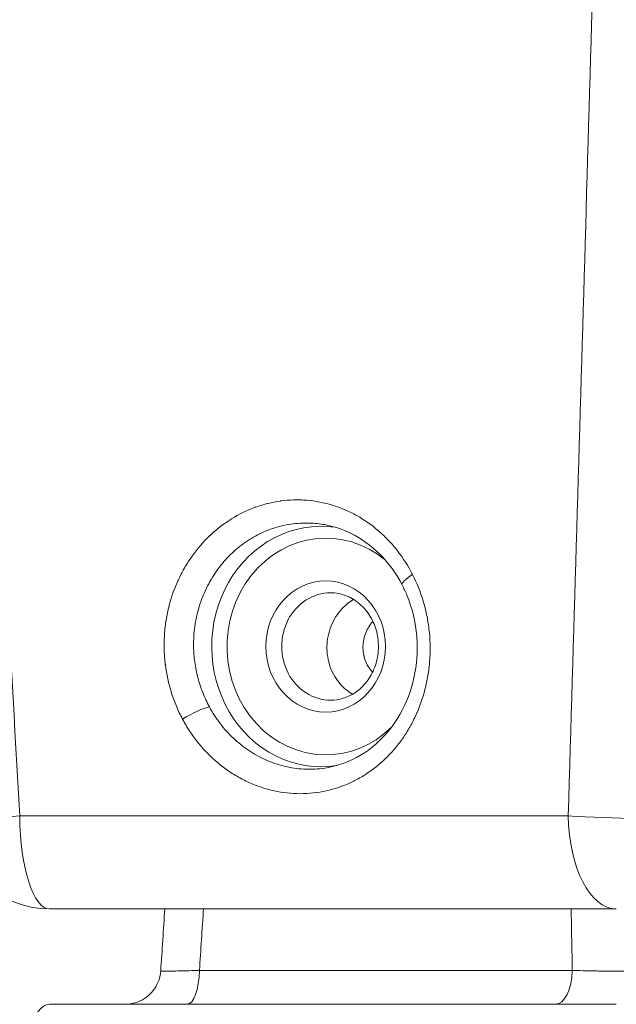
# Model space of a CAD drawing. Extents: x -6 to 8416, y 13 to 5953.
# Drawn here: x 2959 to 3039, y 3432 to 3563 of the extents above; entities that cross this region are included whole.
import ezdxf

# ---------------------------------------------------------------- set-up
doc = ezdxf.new("R2010")
doc.units = 0
doc.header["$MEASUREMENT"] = 0
doc.layers.add('外形線', color=7, linetype='CONTINUOUS', lineweight=18)

msp = doc.modelspace()

# ---------------------------------------------------------------- linework, layer by layer
at = {"layer": '外形線', "extrusion": (0, 1, 0)}
for p, q in [((2959.289, 3457.328), (3032.353, 3457.328)), ((3038.761, 3444.961), (2963.26, 3444.961)), ((2983.238, 3436.774), (3032.901, 3436.774)), ((2963.26, 3432.261), (3038.761, 3432.261))]:
    msp.add_line(p, q, dxfattribs=at)
at = {"layer": '外形線', "extrusion": (1e-16, 0, -1)}
msp.add_arc((-2963.26, 3457.661), 12.7, 270, 356.73414, dxfattribs=at)
for centre, major_axis, ratio, start_param, end_param in [((3051.202, 235.627), (412.27, -8055.684), 0.0098544, 4.2819687, 4.3014541), ((2999.457, 3479.886), (0, 16.002), 0.9116206, 3.0013557, 6.4097572), ((3000.053, 3479.886), (0, 8.731), 0.9116206, -1.5707963, 4.712389), ((2982.154, 3470.301), (2.796, 1.505), 0.1618037, 4.3674268, 5.8250923), ((2963.26, 3457.661), (0, 12.7), 0.3127264, 3.1415927, 4.686209), ((3038.761, 3457.661), (-12.694, 0.396), 0.0484964, 3.7084383, 5.2400705), ((3038.761, 3457.661), (0, 12.7), 0.5047663, 3.1415927, 4.686209)]:
    msp.add_ellipse(centre, major_axis=major_axis, ratio=ratio, start_param=start_param, end_param=end_param, dxfattribs=at)
at = {"layer": '外形線'}
for centre, major_axis, ratio, start_param, end_param in [((2735.076, 235.435), (320.496, 8055.959), 0.0228747, 5.1247493, 5.1442341), ((3000.053, 3479.886), (0, 14.42), 0.9116206, -0.6502646, 3.8703231), ((3013.045, 3489.549), (2.821, 1.457), 0.2018167, 1.9962961, 3.1415927), ((3000.705, 3479.886), (0, 7.144), 0.9116206, 0, 3.1415927), ((2963.26, 3457.661), (12.679, 0.724), 0.008767, 3.1415927, 4.3934041), ((2981.576, 3437.023), (0, 4.763), 0.349415, 3.1415927, 4.6600291), ((3030.662, 3437.023), (0, 4.763), 0.4708258, 3.1415927, 4.6600291), ((2963.26, 3419.561), (0, 12.7), 0.3127264, 0, 1.5446164)]:
    msp.add_ellipse(centre, major_axis=major_axis, ratio=ratio, start_param=start_param, end_param=end_param, dxfattribs=at)
for points, knots in [([(2980.98, 3470.218), (2980.682, 3470.775), (2980.41, 3471.348), (2980.163, 3471.936), (2979.916, 3472.524), (2979.696, 3473.122), (2979.505, 3473.727), (2979.504, 3473.731), (2979.502, 3473.735), (2979.501, 3473.739), (2979.121, 3474.944), (2978.851, 3476.178), (2978.692, 3477.441), (2978.691, 3477.451), (2978.69, 3477.461), (2978.689, 3477.471), (2978.611, 3478.095), (2978.561, 3478.729), (2978.54, 3479.358), (2978.539, 3479.371), (2978.539, 3479.384), (2978.538, 3479.397), (2978.518, 3480.023), (2978.526, 3480.646), (2978.561, 3481.266), (2978.562, 3481.282), (2978.563, 3481.298), (2978.564, 3481.314), (2978.601, 3481.95), (2978.668, 3482.582), (2978.763, 3483.212), (2978.855, 3483.82), (2978.974, 3484.427), (2979.121, 3485.028), (2979.126, 3485.05), (2979.131, 3485.071), (2979.136, 3485.092), (2979.438, 3486.311), (2979.842, 3487.477), (2980.347, 3488.594), (2980.358, 3488.618), (2980.369, 3488.642), (2980.38, 3488.665), (2980.628, 3489.209), (2980.9, 3489.741), (2981.196, 3490.26), (2981.21, 3490.285), (2981.224, 3490.309), (2981.238, 3490.333), (2981.536, 3490.85), (2981.859, 3491.355), (2982.2, 3491.838), (2982.216, 3491.862), (2982.233, 3491.886), (2982.25, 3491.909), (2982.95, 3492.892), (2983.73, 3493.793), (2984.588, 3494.611), (2984.609, 3494.631), (2984.63, 3494.652), (2984.652, 3494.672), (2984.873, 3494.88), (2985.098, 3495.083), (2985.329, 3495.28), (2985.538, 3495.459), (2985.752, 3495.633), (2985.968, 3495.801), (2985.991, 3495.819), (2986.014, 3495.837), (2986.037, 3495.855), (2986.494, 3496.207), (2986.963, 3496.533), (2987.444, 3496.834), (2987.468, 3496.849), (2987.492, 3496.864), (2987.515, 3496.878), (2988.504, 3497.49), (2989.54, 3497.997), (2990.625, 3498.395), (2990.649, 3498.404), (2990.673, 3498.412), (2990.697, 3498.421), (2990.974, 3498.521), (2991.256, 3498.615), (2991.537, 3498.7), (2991.796, 3498.778), (2992.056, 3498.85), (2992.317, 3498.915), (2992.339, 3498.921), (2992.362, 3498.926), (2992.385, 3498.932), (2992.93, 3499.065), (2993.479, 3499.17), (2994.031, 3499.247), (2994.052, 3499.25), (2994.073, 3499.252), (2994.094, 3499.255), (2994.648, 3499.33), (2995.204, 3499.375), (2995.764, 3499.392), (2995.784, 3499.392), (2995.803, 3499.393), (2995.823, 3499.393), (2996.094, 3499.4), (2996.366, 3499.401), (2996.638, 3499.394), (2996.93, 3499.386), (2997.224, 3499.371), (2997.515, 3499.348), (2997.532, 3499.346), (2997.55, 3499.345), (2997.568, 3499.344), (2998.714, 3499.248), (2999.835, 3499.032), (3000.931, 3498.698), (3000.945, 3498.694), (3000.958, 3498.69), (3000.971, 3498.686), (3001.514, 3498.519), (3002.051, 3498.323), (3002.582, 3498.097), (3002.594, 3498.092), (3002.605, 3498.087), (3002.617, 3498.082), (3003.149, 3497.854), (3003.67, 3497.598), (3004.175, 3497.316), (3004.185, 3497.311), (3004.195, 3497.305), (3004.205, 3497.3), (3005.225, 3496.729), (3006.187, 3496.053), (3007.09, 3495.273), (3007.097, 3495.267), (3007.105, 3495.26), (3007.113, 3495.253), (3007.56, 3494.865), (3007.995, 3494.45), (3008.409, 3494.013), (3008.416, 3494.006), (3008.423, 3493.999), (3008.429, 3493.992), (3008.843, 3493.554), (3009.238, 3493.093), (3009.612, 3492.613), (3009.615, 3492.609), (3009.618, 3492.606), (3009.62, 3492.602), (3010.376, 3491.63), (3011.04, 3490.584), (3011.613, 3489.466)], [0.065687083, 0.065687083, 0.065687083, 0.065687083, 0.067606657, 0.067606657, 0.067606657, 0.06952623, 0.06952623, 0.06952623, 0.069539669, 0.069539669, 0.069539669, 0.073365377, 0.073365377, 0.073365377, 0.073395551, 0.073395551, 0.073395551, 0.075284951, 0.075284951, 0.075284951, 0.075324471, 0.075324471, 0.075324471, 0.077204524, 0.077204524, 0.077204524, 0.077253219, 0.077253219, 0.077253219, 0.079182127, 0.079182127, 0.079182127, 0.081043671, 0.081043671, 0.081043671, 0.081109794, 0.081109794, 0.081109794, 0.084882818, 0.084882818, 0.084882818, 0.084963263, 0.084963263, 0.084963263, 0.086802392, 0.086802392, 0.086802392, 0.086888182, 0.086888182, 0.086888182, 0.088721965, 0.088721965, 0.088721965, 0.088811824, 0.088811824, 0.088811824, 0.092561112, 0.092561112, 0.092561112, 0.09265434, 0.09265434, 0.09265434, 0.093613979, 0.093613979, 0.093613979, 0.094480686, 0.094480686, 0.094480686, 0.094573242, 0.094573242, 0.094573242, 0.096400259, 0.096400259, 0.096400259, 0.096490756, 0.096490756, 0.096490756, 0.100239406, 0.100239406, 0.100239406, 0.100322018, 0.100322018, 0.100322018, 0.101279082, 0.101279082, 0.101279082, 0.10215898, 0.10215898, 0.10215898, 0.102235989, 0.102235989, 0.102235989, 0.104078553, 0.104078553, 0.104078553, 0.104149542, 0.104149542, 0.104149542, 0.105998127, 0.105998127, 0.105998127, 0.106062723, 0.106062723, 0.106062723, 0.106957914, 0.106957914, 0.106957914, 0.1079177, 0.1079177, 0.1079177, 0.107975541, 0.107975541, 0.107975541, 0.111756847, 0.111756847, 0.111756847, 0.111802667, 0.111802667, 0.111802667, 0.113676421, 0.113676421, 0.113676421, 0.113717211, 0.113717211, 0.113717211, 0.115595994, 0.115595994, 0.115595994, 0.115632709, 0.115632709, 0.115632709, 0.119435141, 0.119435141, 0.119435141, 0.11946791, 0.11946791, 0.11946791, 0.121354715, 0.121354715, 0.121354715, 0.121385791, 0.121385791, 0.121385791, 0.123274288, 0.123274288, 0.123274288, 0.123288842, 0.123288842, 0.123288842, 0.127113435, 0.127113435, 0.127113435, 0.127113435]), ([(3000.331, 3496.008), (2999.718, 3496.141), (2999.096, 3496.232), (2998.054, 3496.311), (2997.64, 3496.323), (2996.819, 3496.312), (2996.411, 3496.287), (2995.191, 3496.16), (2994.385, 3496.003), (2993.188, 3495.657), (2992.79, 3495.523), (2992.012, 3495.222), (2991.631, 3495.055), (2990.509, 3494.504), (2989.79, 3494.072), (2988.757, 3493.324), (2988.419, 3493.057), (2987.77, 3492.498), (2987.458, 3492.206), (2986.557, 3491.289), (2986.005, 3490.628), (2985.251, 3489.558), (2985.011, 3489.186), (2984.563, 3488.427), (2984.355, 3488.04), (2983.779, 3486.855), (2983.456, 3486.034), (2983.067, 3484.756), (2982.953, 3484.32), (2982.76, 3483.443), (2982.681, 3483.002), (2982.495, 3481.676), (2982.44, 3480.784), (2982.454, 3479.886)], [0.114561944, 0.114561944, 0.114561944, 0.114561944, 0.116649922, 0.116649922, 0.118008644, 0.118008644, 0.119367365, 0.119367365, 0.122084808, 0.122084808, 0.123443529, 0.123443529, 0.124802251, 0.124802251, 0.127519694, 0.127519694, 0.128878415, 0.128878415, 0.130237137, 0.130237137, 0.132954579, 0.132954579, 0.134313301, 0.134313301, 0.135672022, 0.135672022, 0.138389465, 0.138389465, 0.139748187, 0.139748187, 0.141106908, 0.141106908, 0.143824351, 0.143824351, 0.143824351, 0.143824351]), ([(3010.225, 3488.092), (3009.441, 3489.609), (3008.431, 3490.997), (3006.113, 3493.314), (3004.775, 3494.271), (3002.388, 3495.43), (3001.368, 3495.783), (3000.331, 3496.008)], [0, 0, 0, 0, 0.5273171, 0.5273171, 1.057439, 1.057439, 1.4211569, 1.4211569, 1.4211569, 1.4211569]), ([(3011.613, 3489.466), (3012.189, 3488.343), (3012.657, 3487.177), (3013.023, 3485.97), (3013.024, 3485.967), (3013.025, 3485.963), (3013.026, 3485.96), (3013.207, 3485.36), (3013.363, 3484.749), (3013.493, 3484.129), (3013.495, 3484.123), (3013.496, 3484.117), (3013.497, 3484.111), (3013.626, 3483.492), (3013.73, 3482.861), (3013.805, 3482.233), (3013.806, 3482.224), (3013.807, 3482.215), (3013.808, 3482.207), (3013.957, 3480.947), (3013.997, 3479.685), (3013.929, 3478.423), (3013.928, 3478.41), (3013.928, 3478.397), (3013.927, 3478.383), (3013.892, 3477.761), (3013.831, 3477.137), (3013.743, 3476.518), (3013.741, 3476.502), (3013.738, 3476.486), (3013.736, 3476.47), (3013.647, 3475.853), (3013.532, 3475.246), (3013.393, 3474.648), (3013.388, 3474.631), (3013.384, 3474.613), (3013.38, 3474.595), (3013.095, 3473.388), (3012.709, 3472.219), (3012.219, 3471.09), (3012.21, 3471.07), (3012.201, 3471.05), (3012.193, 3471.03), (3011.951, 3470.477), (3011.684, 3469.935), (3011.397, 3469.414), (3011.386, 3469.394), (3011.375, 3469.374), (3011.364, 3469.354), (3011.076, 3468.835), (3010.768, 3468.334), (3010.439, 3467.85), (3010.426, 3467.831), (3010.413, 3467.812), (3010.4, 3467.793), (3010.069, 3467.311), (3009.719, 3466.848), (3009.347, 3466.402), (3009.332, 3466.384), (3009.317, 3466.366), (3009.302, 3466.348), (3009.123, 3466.134), (3008.939, 3465.925), (3008.75, 3465.72), (3008.734, 3465.703), (3008.718, 3465.686), (3008.703, 3465.669), (3008.513, 3465.464), (3008.318, 3465.264), (3008.12, 3465.07), (3008.103, 3465.053), (3008.087, 3465.037), (3008.07, 3465.021), (3007.225, 3464.199), (3006.319, 3463.479), (3005.351, 3462.859), (3005.333, 3462.848), (3005.316, 3462.837), (3005.298, 3462.825), (3004.821, 3462.522), (3004.329, 3462.244), (3003.822, 3461.991), (3003.805, 3461.982), (3003.787, 3461.973), (3003.77, 3461.965), (3003.524, 3461.843), (3003.274, 3461.727), (3003.023, 3461.618), (3002.755, 3461.502), (3002.484, 3461.393), (3002.212, 3461.292), (3002.195, 3461.286), (3002.179, 3461.28), (3002.162, 3461.274), (3001.088, 3460.88), (2999.985, 3460.604), (2998.852, 3460.447), (2998.839, 3460.445), (2998.826, 3460.443), (2998.812, 3460.441), (2998.25, 3460.365), (2997.678, 3460.318), (2997.108, 3460.302), (2997.097, 3460.302), (2997.086, 3460.301), (2997.075, 3460.301), (2996.503, 3460.286), (2995.933, 3460.302), (2995.365, 3460.348), (2995.356, 3460.349), (2995.347, 3460.349), (2995.339, 3460.35), (2994.19, 3460.444), (2993.048, 3460.66), (2991.916, 3461.003), (2991.912, 3461.004), (2991.908, 3461.005), (2991.904, 3461.006), (2991.338, 3461.178), (2990.781, 3461.379), (2990.237, 3461.608), (2989.689, 3461.839), (2989.153, 3462.097), (2988.629, 3462.384), (2988.104, 3462.671), (2987.592, 3462.985), (2987.091, 3463.328), (2986.591, 3463.671), (2986.1, 3464.044), (2985.632, 3464.439), (2984.695, 3465.228), (2983.837, 3466.106), (2983.059, 3467.072), (2982.668, 3467.556), (2982.298, 3468.063), (2981.948, 3468.591), (2981.6, 3469.118), (2981.277, 3469.66), (2980.98, 3470.218)], [0.004216107, 0.004216107, 0.004216107, 0.004216107, 0.008058043, 0.008058043, 0.008058043, 0.008069096, 0.008069096, 0.008069096, 0.009979011, 0.009979011, 0.009979011, 0.009997485, 0.009997485, 0.009997485, 0.011899979, 0.011899979, 0.011899979, 0.011925987, 0.011925987, 0.011925987, 0.015741915, 0.015741915, 0.015741915, 0.015782465, 0.015782465, 0.015782465, 0.017662883, 0.017662883, 0.017662883, 0.017711109, 0.017711109, 0.017711109, 0.019583851, 0.019583851, 0.019583851, 0.019639252, 0.019639252, 0.019639252, 0.023425787, 0.023425787, 0.023425787, 0.023492636, 0.023492636, 0.023492636, 0.025346755, 0.025346755, 0.025346755, 0.025417738, 0.025417738, 0.025417738, 0.027267723, 0.027267723, 0.027267723, 0.027341302, 0.027341302, 0.027341302, 0.029188691, 0.029188691, 0.029188691, 0.029263362, 0.029263362, 0.029263362, 0.030149175, 0.030149175, 0.030149175, 0.030223818, 0.030223818, 0.030223818, 0.031109659, 0.031109659, 0.031109659, 0.031183899, 0.031183899, 0.031183899, 0.034951595, 0.034951595, 0.034951595, 0.035020578, 0.035020578, 0.035020578, 0.036872563, 0.036872563, 0.036872563, 0.036936781, 0.036936781, 0.036936781, 0.037833047, 0.037833047, 0.037833047, 0.038793531, 0.038793531, 0.038793531, 0.038851821, 0.038851821, 0.038851821, 0.042635467, 0.042635467, 0.042635467, 0.042679734, 0.042679734, 0.042679734, 0.044556435, 0.044556435, 0.044556435, 0.044592722, 0.044592722, 0.044592722, 0.046477403, 0.046477403, 0.046477403, 0.046505849, 0.046505849, 0.046505849, 0.050319339, 0.050319339, 0.050319339, 0.050333102, 0.050333102, 0.050333102, 0.052240307, 0.052240307, 0.052240307, 0.054161275, 0.054161275, 0.054161275, 0.056080368, 0.056080368, 0.056080368, 0.057998618, 0.057998618, 0.057998618, 0.061839765, 0.061839765, 0.061839765, 0.063766115, 0.063766115, 0.063766115, 0.065687083, 0.065687083, 0.065687083, 0.065687083]), ([(3000.732, 3463.85), (3002.307, 3464.192), (3003.841, 3464.84), (3006.598, 3466.655), (3007.856, 3467.85), (3009.899, 3470.594), (3010.721, 3472.171), (3011.838, 3475.479), (3012.16, 3477.249), (3012.256, 3479.877), (3012.227, 3480.747), (3011.959, 3483.358), (3011.524, 3485.102), (3010.673, 3487.176), (3010.458, 3487.641), (3010.225, 3488.092)], [0, 0, 0, 0, 0.5568359, 0.5568359, 1.1139902, 1.1139902, 1.65722, 1.65722, 2.187861, 2.187861, 2.4473051, 2.4473051, 2.9756915, 2.9756915, 3.1325527, 3.1325527, 3.1325527, 3.1325527]), ([(3003.761, 3486.151), (3003.198, 3485.817), (3002.681, 3485.398), (3001.651, 3484.299), (3001.13, 3483.495), (3000.424, 3481.736), (3000.239, 3480.781), (3000.22, 3479.886)], [3.57248703, 3.57248703, 3.57248703, 3.57248703, 3.76933254, 3.76933254, 4.03895618, 4.03895618, 4.30791857, 4.30791857, 4.30791857, 4.30791857]), ([(3000.705, 3487.029), (3001.403, 3487.029), (3002.102, 3486.9), (3003.42, 3486.393), (3004.042, 3486.02), (3005.135, 3485.074), (3005.61, 3484.507), (3006.369, 3483.241), (3006.657, 3482.545), (3007.021, 3481.091), (3007.1, 3480.335), (3007.043, 3478.834), (3006.908, 3478.091), (3006.441, 3476.687), (3006.107, 3476.028), (3005.275, 3474.854), (3004.775, 3474.341), (3003.653, 3473.508), (3003.028, 3473.192), (3001.833, 3472.826), (3001.269, 3472.742), (3000.705, 3472.742)], [0, 0, 0, 0, 0.3368185, 0.3368185, 0.6681101, 0.6681101, 0.9891185, 0.9891185, 1.3025639, 1.3025639, 1.6122771, 1.6122771, 1.9211057, 1.9211057, 2.2314865, 2.2314865, 2.5464278, 2.5464278, 2.8696399, 2.8696399, 3.1415927, 3.1415927, 3.1415927, 3.1415927]), ([(3006.339, 3483.221), (3005.955, 3482.803), (3005.619, 3482.279), (3005.155, 3481.12), (3005.032, 3480.483), (3005.019, 3479.886)], [-0.35498987, -0.35498987, -0.35498987, -0.35498987, -0.17969413, -0.17969413, -0.00028936, -0.00028936, -0.00028936, -0.00028936]), ([(2982.454, 3479.886), (2982.465, 3479.186), (2982.518, 3478.478), (2982.708, 3477.089), (2982.844, 3476.406), (2983.196, 3475.06), (2983.412, 3474.398), (2983.798, 3473.422), (2983.936, 3473.099), (2984.232, 3472.466), (2984.388, 3472.156), (2984.554, 3471.851)], [0.0399187209, 0.0399187209, 0.0399187209, 0.0399187209, 0.0420348116, 0.0420348116, 0.0441509024, 0.0441509024, 0.0462669931, 0.0462669931, 0.0473250385, 0.0473250385, 0.0483830839, 0.0483830839, 0.0483830839, 0.0483830839]), ([(3000.22, 3479.886), (3000.22, 3479.883), (3000.22, 3479.881), (3000.22, 3479.879), (3000.201, 3478.983), (3000.346, 3478.027), (3000.978, 3476.268), (3001.466, 3475.465), (3002.482, 3474.332), (3003.026, 3473.885), (3003.627, 3473.539)], [-0.00066126, -0.00066126, -0.00066126, -0.00066126, 0, 0, 0, 0.26922757, 0.26922757, 0.53845514, 0.53845514, 0.75052352, 0.75052352, 0.75052352, 0.75052352]), ([(3005.019, 3479.886), (3005.019, 3479.885), (3005.019, 3479.884), (3005.019, 3479.883), (3005.006, 3479.285), (3005.102, 3478.647), (3005.523, 3477.474), (3005.847, 3476.939), (3006.246, 3476.493), (3006.267, 3476.47), (3006.289, 3476.447)], [2.87206077, 2.87206077, 2.87206077, 2.87206077, 2.87235013, 2.87235013, 2.87235013, 3.05189309, 3.05189309, 3.23143605, 3.23143605, 3.24137034, 3.24137034, 3.24137034, 3.24137034]), ([(2984.554, 3471.851), (2984.767, 3471.46), (2984.994, 3471.077), (2985.478, 3470.332), (2985.735, 3469.969), (2986.538, 3468.924), (2987.12, 3468.279), (2988.063, 3467.39), (2988.388, 3467.106), (2989.063, 3466.565), (2989.412, 3466.308), (2990.477, 3465.59), (2991.214, 3465.178), (2992.359, 3464.658), (2992.748, 3464.501), (2993.538, 3464.221), (2993.941, 3464.097), (2995.151, 3463.783), (2995.961, 3463.647), (2997.184, 3463.552), (2997.593, 3463.538), (2998.413, 3463.547), (2998.826, 3463.57), (2999.739, 3463.664), (3000.238, 3463.743), (3000.73, 3463.85)], [0.048383084, 0.048383084, 0.048383084, 0.048383084, 0.049739985, 0.049739985, 0.051096886, 0.051096886, 0.053810689, 0.053810689, 0.05516759, 0.05516759, 0.056524491, 0.056524491, 0.059238294, 0.059238294, 0.060595195, 0.060595195, 0.061952096, 0.061952096, 0.064665899, 0.064665899, 0.0660228, 0.0660228, 0.067379702, 0.067379702, 0.069062967, 0.069062967, 0.069062967, 0.069062967]), ([(2973.324, 3432.261), (2973.624, 3432.261), (2973.929, 3432.289), (2974.511, 3432.402), (2974.792, 3432.483), (2975.455, 3432.743), (2975.829, 3432.951), (2976.503, 3433.452), (2976.809, 3433.75), (2977.329, 3434.411), (2977.546, 3434.78), (2977.915, 3435.653), (2978.041, 3436.18), (2978.076, 3436.707)], [0, 0, 0, 0, 0.09048224, 0.09048224, 0.17781048, 0.17781048, 0.30387615, 0.30387615, 0.42994182, 0.42994182, 0.55600749, 0.55600749, 0.71437627, 0.71437627, 0.71437627, 0.71437627]), ([(2978.076, 3436.707), (2978.076, 3436.705), (2978.079, 3436.702), (2978.086, 3436.7), (2978.098, 3436.696), (2978.123, 3436.692), (2978.161, 3436.689), (2978.198, 3436.686), (2978.249, 3436.683), (2978.311, 3436.681), (2978.435, 3436.677), (2978.606, 3436.674), (2978.823, 3436.674), (2979.04, 3436.674), (2979.306, 3436.677), (2979.609, 3436.681), (2979.912, 3436.685), (2980.252, 3436.692), (2980.63, 3436.7), (2980.819, 3436.704), (2981.018, 3436.709), (2981.223, 3436.715), (2981.429, 3436.72), (2981.64, 3436.725), (2981.858, 3436.732), (2982.293, 3436.744), (2982.753, 3436.758), (2983.238, 3436.774)], [0.0026824533, 0.0026824533, 0.0026824533, 0.0026824533, 0.0030879263, 0.0030879263, 0.0030879263, 0.0038599078, 0.0038599078, 0.0038599078, 0.0046318894, 0.0046318894, 0.0046318894, 0.0061758477, 0.0061758477, 0.0061758477, 0.0077187212, 0.0077187212, 0.0077187212, 0.009262132, 0.009262132, 0.009262132, 0.0100340966, 0.0100340966, 0.0100340966, 0.0108063405, 0.0108063405, 0.0108063405, 0.0123517051, 0.0123517051, 0.0123517051, 0.0123517051]), ([(3032.901, 3436.774), (3033.357, 3436.758), (3033.832, 3436.744), (3034.326, 3436.731), (3034.82, 3436.719), (3035.323, 3436.709), (3035.83, 3436.7), (3036.083, 3436.696), (3036.338, 3436.692), (3036.595, 3436.689), (3036.852, 3436.686), (3037.111, 3436.683), (3037.367, 3436.681), (3037.879, 3436.677), (3038.38, 3436.674), (3038.87, 3436.674), (3039.36, 3436.674), (3039.844, 3436.677), (3040.297, 3436.681), (3040.75, 3436.685), (3041.177, 3436.692), (3041.578, 3436.7), (3041.778, 3436.704), (3041.973, 3436.709), (3042.157, 3436.715), (3042.341, 3436.72), (3042.515, 3436.725), (3042.68, 3436.732), (3043.009, 3436.744), (3043.3, 3436.758), (3043.552, 3436.774)], [0, 0, 0, 0, 0.001543963, 0.001543963, 0.001543963, 0.003087926, 0.003087926, 0.003087926, 0.003859908, 0.003859908, 0.003859908, 0.004631889, 0.004631889, 0.004631889, 0.006175848, 0.006175848, 0.006175848, 0.007718721, 0.007718721, 0.007718721, 0.009262132, 0.009262132, 0.009262132, 0.010034097, 0.010034097, 0.010034097, 0.010806341, 0.010806341, 0.010806341, 0.012351705, 0.012351705, 0.012351705, 0.012351705])]:
    msp.add_open_spline(points, degree=3, knots=knots, dxfattribs=at)
for points in [[(2980.383, 3471.432), (2980.383, 3471.432), (2980.383, 3471.432), (2980.383, 3471.432)], [(3000.73, 3463.85), (3000.73, 3463.85), (3000.731, 3463.85), (3000.732, 3463.85)], [(2978.076, 3436.707), (2978.259, 3439.458), (2978.442, 3442.209), (2978.625, 3444.961)], [(2983.775, 3444.961), (2983.596, 3442.232), (2983.417, 3439.503), (2983.238, 3436.774)], [(3032.901, 3436.774), (3032.847, 3439.503), (3032.793, 3442.232), (3032.739, 3444.961)]]:
    msp.add_open_spline(points, degree=3, dxfattribs=at)

doc.saveas('drawing.dxf')
